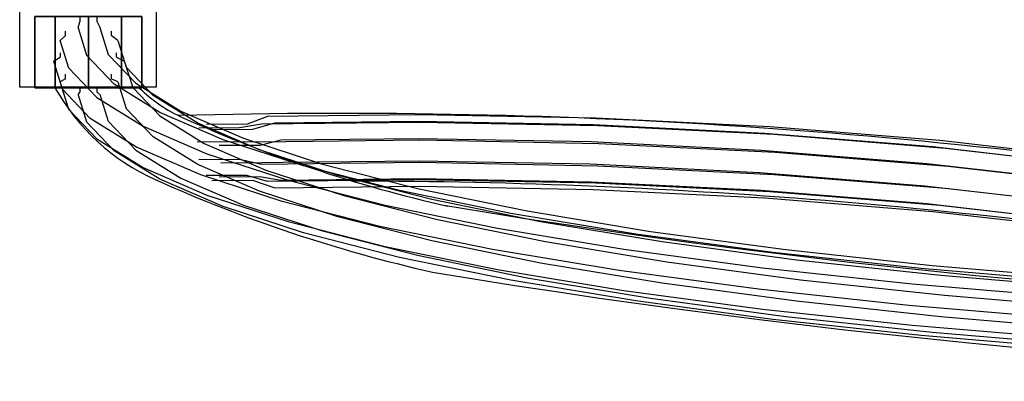
# Model space of a CAD drawing. Units: millimetres. Extents: x -2528 to 3264, y -2712 to 2141.
# Drawn here: x -978 to -425, y -384 to -181 of the extents above; entities that cross this region are included whole.
import ezdxf

# ---------------------------------------------------------------- set-up
doc = ezdxf.new("R2010")
doc.units = ezdxf.units.MM
doc.header["$LTSCALE"] = 700
for name, color, linetype in [('HAGS-PLAN', 7, 'Continuous'), ('STEEL-BLACK', 7, 'Continuous'), ('STEEL-RED', 7, 'Continuous')]:
    doc.layers.add(name, color=color, linetype=linetype)

msp = doc.modelspace()

# ---------------------------------------------------------------- linework, layer by layer
at = {"layer": 'HAGS-PLAN', "color": 2, "elevation": 1}
msp.add_lwpolyline([(-977.52, 220.94), (-900.92, 220.94), (-900.92, -218.65), (-977.52, -218.65)], close=True, dxfattribs=at)
at = {"layer": 'HAGS-PLAN', "color": 2}
for centre, radius, start, end in [((-851.47, -159.34, 1), 121.86, 209.2833, 245.7687), ((-851.47, -159.34, 1), 83.86, 225.2979, 245.7687), ((-795.72, -3605.21, 1), 3371.88, 80.50231, 91.57579), ((-567.02, 472.67, 1), 776.93, 245.76866, 257.31525), ((-567.02, 472.67, 1), 814.93, 245.76866, 257.31525), ((-795.72, -3605.21, 1), 3333.88, 80.50231, 89.91538), ((-3.44, 4148.47, 1), 4494.07, 260.57031, 279.42969), ((-3.44, 4148.47, 1), 4532.07, 260.57031, 279.42969)]:
    msp.add_arc(centre, radius, start, end, dxfattribs=at)
at = {"layer": 'STEEL-BLACK', "color": 252}
for points, invisible_edges in [([(-969, -219, 471.59), (-920.46, -219, 455.82), (-939, -219, 449.79), (-957.54, -219, 455.82)], 1), ([(-957.54, -219, 506.86), (-909, -219, 491.08), (-909, -219, 471.59), (-969, -219, 491.08)], 5), ([(-909, -219, 471.59), (-969, -219, 491.08), (-969, -219, 471.59), (-920.46, -219, 455.82)], 5), ([(-920.46, -219, 506.86), (-939, -219, 512.88), (-957.54, -219, 506.86), (-909, -219, 491.08)], 4)]:
    msp.add_3dface(points, dxfattribs=dict(at, invisible_edges=invisible_edges))
at = {"layer": 'STEEL-RED', "color": 1}
for points in [[(-969, -219, 471.59), (-969, -179, 471.59), (-969, -179, 491.08), (-969, -219, 491.08)], [(-957.54, -179, 455.82), (-957.54, -219, 455.82), (-969, -219, 471.59), (-969, -179, 471.59)], [(-969, -179, 491.08), (-969, -219, 491.08), (-957.54, -219, 506.86), (-957.54, -179, 506.86)], [(-939, -219, 449.79), (-939, -179, 449.79), (-957.54, -179, 455.82), (-957.54, -219, 455.82)], [(-957.54, -219, 506.86), (-957.54, -179, 506.86), (-939, -179, 512.88), (-939, -219, 512.88)], [(-920.46, -179, 455.82), (-920.46, -219, 455.82), (-939, -219, 449.79), (-939, -179, 449.79)], [(-939, -179, 512.88), (-939, -219, 512.88), (-920.46, -219, 506.86), (-920.46, -179, 506.86)], [(-909, -219, 471.59), (-909, -179, 471.59), (-920.46, -179, 455.82), (-920.46, -219, 455.82)], [(-920.46, -219, 506.86), (-920.46, -179, 506.86), (-909, -179, 491.08), (-909, -219, 491.08)], [(-909, -179, 491.08), (-909, -219, 491.08), (-909, -219, 471.59), (-909, -179, 471.59)]]:
    msp.add_3dface(points, dxfattribs=at)
at = {"layer": 'STEEL-RED', "color": 1, "invisible_edges": 10}
for points in [[(-944.81, -185.36, 547.94), (-943.87, -182.05, 534.31), (-951.76, -189.67, 533.03), (-954.8, -192.52, 546.74)], [(-922.47, -192.52, 546.74), (-926.24, -189.67, 533.03), (-934.13, -182.05, 534.31), (-932.46, -185.36, 547.94)], [(-944.81, -185.36, 547.94), (-939.99, -200.64, 638.58), (-949.92, -207.97, 638.4), (-954.8, -192.52, 546.74)], [(-951.76, -189.67, 533.03), (-951.76, -187.18, 512.88), (-954.77, -199.28, 512.88), (-954.77, -201.77, 530.99)], [(-927.71, -200.42, 637.3), (-932.46, -185.36, 547.94), (-944.81, -185.36, 547.94), (-939.99, -200.64, 638.58)], [(-922.47, -192.52, 546.74), (-917.78, -207.4, 635.07), (-927.71, -200.42, 637.3), (-932.46, -185.36, 547.94)], [(-923.23, -201.77, 530.99), (-923.23, -199.28, 512.88), (-926.24, -187.18, 512.88), (-926.24, -189.67, 533.03)], [(-951.76, -189.67, 533.03), (-954.8, -192.52, 546.74), (-958.61, -204.1, 544.79), (-954.77, -201.77, 530.99)], [(-949.92, -207.97, 638.4), (-954.8, -192.52, 546.74), (-958.61, -204.1, 544.79), (-953.72, -219.61, 636.84)], [(-923.23, -201.77, 530.99), (-918.66, -204.1, 544.79), (-922.47, -192.52, 546.74), (-926.24, -189.67, 533.03)], [(-913.98, -218.92, 632.72), (-918.66, -204.1, 544.79), (-922.47, -192.52, 546.74), (-917.78, -207.4, 635.07)], [(-958.61, -204.1, 544.79), (-954.77, -201.77, 530.99), (-951.76, -213.87, 528.95), (-954.8, -215.68, 542.83)], [(-958.61, -204.1, 544.79), (-953.72, -219.61, 636.84), (-949.92, -231.12, 634.5), (-954.8, -215.68, 542.83)], [(-954.77, -199.28, 512.88), (-954.77, -201.77, 530.99), (-951.76, -213.87, 528.95), (-951.76, -211.38, 512.88)], [(-924.5, -216.89, 735.04), (-939.99, -200.64, 638.58), (-949.92, -207.97, 638.4), (-934.27, -224.39, 735.88)], [(-927.71, -200.42, 637.3), (-912.42, -216.47, 732.5), (-924.5, -216.89, 735.04), (-939.99, -200.64, 638.58)], [(-902.65, -223.28, 729.25), (-917.78, -207.4, 635.07), (-927.71, -200.42, 637.3), (-912.42, -216.47, 732.5)], [(-926.24, -211.38, 512.88), (-926.24, -213.87, 528.95), (-923.23, -201.77, 530.99), (-923.23, -199.28, 512.88)], [(-922.47, -215.68, 542.83), (-926.24, -213.87, 528.95), (-923.23, -201.77, 530.99), (-918.66, -204.1, 544.79)], [(-922.47, -215.68, 542.83), (-917.78, -230.56, 631.17), (-913.98, -218.92, 632.72), (-918.66, -204.1, 544.79)], [(-949.92, -207.97, 638.4), (-934.27, -224.39, 735.88), (-938, -236.11, 734.71), (-953.72, -219.61, 636.84)], [(-913.98, -218.92, 632.72), (-898.92, -234.73, 726.52), (-902.65, -223.28, 729.25), (-917.78, -207.4, 635.07)], [(-951.76, -213.87, 528.95), (-954.8, -215.68, 542.83), (-944.81, -222.83, 541.63), (-943.87, -221.49, 527.67)], [(-951.76, -213.87, 528.95), (-951.76, -211.38, 512.88), (-943.87, -219, 512.88), (-943.87, -221.49, 527.67)], [(-934.13, -221.49, 527.67), (-934.13, -219, 512.88), (-926.24, -211.38, 512.88), (-926.24, -213.87, 528.95)], [(-934.13, -221.49, 527.67), (-932.46, -222.83, 541.63), (-922.47, -215.68, 542.83), (-926.24, -213.87, 528.95)], [(-949.92, -231.12, 634.5), (-954.8, -215.68, 542.83), (-944.81, -222.83, 541.63), (-939.99, -238.11, 632.26)], [(-938, -236.11, 734.71), (-953.72, -219.61, 636.84), (-949.92, -231.12, 634.5), (-934.27, -247.55, 731.97)], [(-943.87, -219, 512.88), (-943.87, -221.49, 527.67), (-934.13, -221.49, 527.67), (-934.13, -219, 512.88)], [(-898.86, -232.79, 829.37), (-924.5, -216.89, 735.04), (-934.27, -224.39, 735.88), (-908.36, -240.46, 831.21)], [(-927.71, -237.89, 630.99), (-932.46, -222.83, 541.63), (-922.47, -215.68, 542.83), (-917.78, -230.56, 631.17)], [(-912.42, -216.47, 732.5), (-887.12, -232.16, 825.61), (-898.86, -232.79, 829.37), (-924.5, -216.89, 735.04)], [(-902.65, -246.44, 725.35), (-917.78, -230.56, 631.17), (-913.98, -218.92, 632.72), (-898.92, -234.73, 726.52)], [(-877.62, -238.8, 821.36), (-902.65, -223.28, 729.25), (-912.42, -216.47, 732.5), (-887.12, -232.16, 825.61)], [(-944.81, -222.83, 541.63), (-943.87, -221.49, 527.67), (-934.13, -221.49, 527.67), (-932.46, -222.83, 541.63)], [(-944.81, -222.83, 541.63), (-939.99, -238.11, 632.26), (-927.71, -237.89, 630.99), (-932.46, -222.83, 541.63)], [(-934.27, -224.39, 735.88), (-908.36, -240.46, 831.21), (-911.99, -252.24, 830.42), (-938, -236.11, 734.71)], [(-898.92, -234.73, 726.52), (-873.99, -250.18, 818.24), (-877.62, -238.8, 821.36), (-902.65, -223.28, 729.25)], [(-949.92, -231.12, 634.5), (-934.27, -247.55, 731.97), (-924.5, -254.36, 728.72), (-939.99, -238.11, 632.26)], [(-927.71, -237.89, 630.99), (-912.42, -253.94, 726.19), (-902.65, -246.44, 725.35), (-917.78, -230.56, 631.17)], [(-911.99, -252.24, 830.42), (-938, -236.11, 734.71), (-934.27, -247.55, 731.97), (-908.36, -263.62, 827.3)], [(-863.37, -248.16, 920.54), (-898.86, -232.79, 829.37), (-908.36, -240.46, 831.21), (-872.5, -255.99, 923.34)], [(-877.62, -261.96, 817.45), (-902.65, -246.44, 725.35), (-898.92, -234.73, 726.52), (-873.99, -250.18, 818.24)], [(-887.12, -232.16, 825.61), (-852.09, -247.32, 915.59), (-863.37, -248.16, 920.54), (-898.86, -232.79, 829.37)], [(-842.97, -253.81, 910.38), (-877.62, -238.8, 821.36), (-887.12, -232.16, 825.61), (-852.09, -247.32, 915.59)], [(-854.2, -241.33, 827.94), (-841.95, -239.25, 828.89), (-838.59, -235.12, 840.41), (-850.02, -239.45, 841.3)], [(-838.59, -235.12, 840.41), (-850.02, -239.45, 841.3), (-846.88, -242.2, 850.11), (-834.44, -238.61, 852.08)], [(-753.3, -234.18, 837.27), (-838.59, -235.12, 840.41), (-841.95, -239.25, 828.89), (-753.16, -238.27, 825.62)], [(-834.44, -238.61, 852.08), (-753.48, -237.72, 849.1), (-753.3, -234.18, 837.27), (-838.59, -235.12, 840.41)], [(-753.48, -237.72, 849.1), (-655.95, -239.58, 855.31), (-654.48, -236.06, 843.56), (-753.3, -234.18, 837.27)], [(-654.48, -236.06, 843.56), (-753.3, -234.18, 837.27), (-753.16, -238.27, 825.62), (-653.3, -240.18, 831.98)], [(-655.95, -239.58, 855.31), (-559.63, -244.34, 871.25), (-556.89, -240.89, 859.71), (-654.48, -236.06, 843.56)], [(-556.89, -240.89, 859.71), (-654.48, -236.06, 843.56), (-653.3, -240.18, 831.98), (-554.68, -245.06, 848.3)], [(-924.5, -254.36, 728.72), (-939.99, -238.11, 632.26), (-927.71, -237.89, 630.99), (-912.42, -253.94, 726.19)], [(-908.36, -240.46, 831.21), (-872.5, -255.99, 923.34), (-875.98, -267.83, 922.92), (-911.99, -252.24, 830.42)], [(-855.2, -249.33, 822.46), (-878.03, -249.5, 823.3), (-877.02, -241.5, 828.78), (-854.2, -241.33, 827.94)], [(-873.99, -250.18, 818.24), (-839.48, -265.13, 906.9), (-842.97, -253.81, 910.38), (-877.62, -238.8, 821.36)], [(-877.02, -241.5, 828.78), (-854.2, -241.33, 827.94), (-850.02, -239.45, 841.3), (-872.85, -239.61, 842.14)], [(-850.02, -239.45, 841.3), (-872.85, -239.61, 842.14), (-869.71, -242.37, 850.95), (-846.88, -242.2, 850.11)], [(-869.71, -242.37, 850.95), (-846.88, -242.2, 850.11), (-842.75, -251.26, 860.06), (-865.58, -251.42, 860.9)], [(-843.23, -249.42, 821.92), (-855.2, -249.33, 822.46), (-854.2, -241.33, 827.94), (-841.95, -239.25, 828.89)], [(-846.88, -242.2, 850.11), (-834.44, -238.61, 852.08), (-831.09, -248.39, 859.44), (-842.75, -251.26, 860.06)], [(-841.95, -239.25, 828.89), (-753.16, -238.27, 825.62), (-753.11, -248.43, 818.6), (-843.23, -249.42, 821.92)], [(-753.62, -247.53, 856.59), (-831.09, -248.39, 859.44), (-834.44, -238.61, 852.08), (-753.48, -237.72, 849.1)], [(-657.13, -249.37, 862.73), (-753.62, -247.53, 856.59), (-753.48, -237.72, 849.1), (-655.95, -239.58, 855.31)], [(-753.16, -238.27, 825.62), (-653.3, -240.18, 831.98), (-652.85, -250.34, 824.98), (-753.11, -248.43, 818.6)], [(-561.84, -254.09, 878.5), (-657.13, -249.37, 862.73), (-655.95, -239.58, 855.31), (-559.63, -244.34, 871.25)], [(-653.3, -240.18, 831.98), (-554.68, -245.06, 848.3), (-553.83, -255.24, 841.37), (-652.85, -250.34, 824.98)], [(-559.63, -244.34, 871.25), (-465.57, -251.97, 896.75), (-461.59, -248.62, 885.55), (-556.89, -240.89, 859.71)], [(-461.59, -248.62, 885.55), (-556.89, -240.89, 859.71), (-554.68, -245.06, 848.3), (-458.38, -252.86, 874.41)], [(-934.27, -247.55, 731.97), (-908.36, -263.62, 827.3), (-898.86, -270.26, 823.05), (-924.5, -254.36, 728.72)], [(-912.42, -253.94, 726.19), (-887.12, -269.63, 819.29), (-877.62, -261.96, 817.45), (-902.65, -246.44, 725.35)], [(-818.41, -262.82, 1007.56), (-863.37, -248.16, 920.54), (-872.5, -255.99, 923.34), (-827.06, -270.81, 1011.28)], [(-852.09, -247.32, 915.59), (-807.72, -261.8, 1001.47), (-818.41, -262.82, 1007.56), (-863.37, -248.16, 920.54)], [(-799.07, -268.12, 995.34), (-842.97, -253.81, 910.38), (-852.09, -247.32, 915.59), (-807.72, -261.8, 1001.47)], [(-753.11, -248.43, 818.6), (-843.23, -249.42, 821.92), (-841.95, -261.75, 822.16), (-753.16, -260.78, 818.9)], [(-831.09, -248.39, 859.44), (-842.75, -251.26, 860.06), (-841.82, -260.96, 860.03), (-829.81, -260.72, 859.68)], [(-829.81, -260.72, 859.68), (-753.67, -259.88, 856.88), (-753.62, -247.53, 856.59), (-831.09, -248.39, 859.44)], [(-753.67, -259.88, 856.88), (-657.58, -261.71, 863), (-657.13, -249.37, 862.73), (-753.62, -247.53, 856.59)], [(-652.85, -250.34, 824.98), (-753.11, -248.43, 818.6), (-753.16, -260.78, 818.9), (-653.3, -262.68, 825.25)], [(-468.79, -261.63, 903.73), (-561.84, -254.09, 878.5), (-559.63, -244.34, 871.25), (-465.57, -251.97, 896.75)], [(-554.68, -245.06, 848.3), (-458.38, -252.86, 874.41), (-457.15, -263.08, 867.58), (-553.83, -255.24, 841.37)], [(-898.86, -270.26, 823.05), (-924.5, -254.36, 728.72), (-912.42, -253.94, 726.19), (-887.12, -269.63, 819.29)], [(-875.98, -267.83, 922.92), (-911.99, -252.24, 830.42), (-908.36, -263.62, 827.3), (-872.5, -279.15, 919.44)], [(-877.09, -259.2, 823.27), (-854.27, -259.04, 822.42), (-855.2, -249.33, 822.46), (-878.03, -249.5, 823.3)], [(-842.97, -276.96, 906.47), (-877.62, -261.96, 817.45), (-873.99, -250.18, 818.24), (-839.48, -265.13, 906.9)], [(-842.75, -251.26, 860.06), (-865.58, -251.42, 860.9), (-864.64, -261.12, 860.87), (-841.82, -260.96, 860.03)], [(-854.27, -259.04, 822.42), (-841.95, -261.75, 822.16), (-843.23, -249.42, 821.92), (-855.2, -249.33, 822.46)], [(-839.48, -265.13, 906.9), (-795.76, -279.39, 991.51), (-799.07, -268.12, 995.34), (-842.97, -253.81, 910.38)], [(-657.58, -261.71, 863), (-562.68, -266.4, 878.7), (-561.84, -254.09, 878.5), (-657.13, -249.37, 862.73)], [(-553.83, -255.24, 841.37), (-652.85, -250.34, 824.98), (-653.3, -262.68, 825.25), (-554.68, -267.56, 841.57)], [(-379.01, -271.92, 938.13), (-468.79, -261.63, 903.73), (-465.57, -251.97, 896.75), (-374.82, -262.37, 931.52)], [(-465.57, -251.97, 896.75), (-374.82, -262.37, 931.52), (-369.64, -259.16, 920.78), (-461.59, -248.62, 885.55)], [(-369.64, -259.16, 920.78), (-461.59, -248.62, 885.55), (-458.38, -252.86, 874.41), (-365.45, -263.51, 910.02)], [(-458.38, -252.86, 874.41), (-365.45, -263.51, 910.02), (-363.85, -273.77, 903.34), (-457.15, -263.08, 867.58)], [(-850.14, -268.09, 832.38), (-872.96, -268.26, 833.22), (-877.09, -259.2, 823.27), (-854.27, -259.04, 822.42)], [(-872.5, -255.99, 923.34), (-827.06, -270.81, 1011.28), (-830.37, -282.71, 1011.21), (-875.98, -267.83, 922.92)], [(-838.59, -271.53, 829.52), (-850.14, -268.09, 832.38), (-854.27, -259.04, 822.42), (-841.95, -261.75, 822.16)], [(-562.68, -266.4, 878.7), (-470.02, -273.91, 903.82), (-468.79, -261.63, 903.73), (-561.84, -254.09, 878.5)], [(-457.15, -263.08, 867.58), (-553.83, -255.24, 841.37), (-554.68, -267.56, 841.57), (-458.38, -275.36, 867.68)], [(-908.36, -263.62, 827.3), (-872.5, -279.15, 919.44), (-863.37, -285.63, 914.23), (-898.86, -270.26, 823.05)], [(-887.12, -269.63, 819.29), (-852.09, -284.8, 909.27), (-842.97, -276.96, 906.47), (-877.62, -261.96, 817.45)], [(-864.64, -261.12, 860.87), (-841.82, -260.96, 860.03), (-842.82, -268.96, 854.55), (-865.65, -269.13, 855.39)], [(-841.82, -260.96, 860.03), (-829.81, -260.72, 859.68), (-831.09, -270.89, 852.71), (-842.82, -268.96, 854.55)], [(-841.95, -261.75, 822.16), (-753.16, -260.78, 818.9), (-753.3, -270.59, 826.39), (-838.59, -271.53, 829.52)], [(-753.62, -270.04, 849.86), (-831.09, -270.89, 852.71), (-829.81, -260.72, 859.68), (-753.67, -259.88, 856.88)], [(-764.47, -276.63, 1089.46), (-818.41, -262.82, 1007.56), (-827.06, -270.81, 1011.28), (-772.55, -284.76, 1094.05)], [(-807.72, -261.8, 1001.47), (-754.48, -275.42, 1082.31), (-764.47, -276.63, 1089.46), (-818.41, -262.82, 1007.56)], [(-746.4, -281.6, 1075.31), (-799.07, -268.12, 995.34), (-807.72, -261.8, 1001.47), (-754.48, -275.42, 1082.31)], [(-657.13, -271.87, 856), (-753.62, -270.04, 849.86), (-753.67, -259.88, 856.88), (-657.58, -261.71, 863)], [(-753.16, -260.78, 818.9), (-653.3, -262.68, 825.25), (-654.48, -272.47, 832.67), (-753.3, -270.59, 826.39)], [(-561.84, -276.59, 871.77), (-657.13, -271.87, 856), (-657.58, -261.71, 863), (-562.68, -266.4, 878.7)], [(-653.3, -262.68, 825.25), (-554.68, -267.56, 841.57), (-556.89, -277.3, 848.82), (-654.48, -272.47, 832.67)], [(-470.02, -273.91, 903.82), (-380.61, -284.16, 938.09), (-379.01, -271.92, 938.13), (-468.79, -261.63, 903.73)], [(-363.85, -273.77, 903.34), (-457.15, -263.08, 867.58), (-458.38, -275.36, 867.68), (-365.45, -286.01, 903.29)], [(-863.37, -285.63, 914.23), (-898.86, -270.26, 823.05), (-887.12, -269.63, 819.29), (-852.09, -284.8, 909.27)], [(-830.37, -282.71, 1011.21), (-875.98, -267.83, 922.92), (-872.5, -279.15, 919.44), (-827.06, -293.97, 1007.37)], [(-869.82, -271.01, 842.03), (-847, -270.85, 841.19), (-850.14, -268.09, 832.38), (-872.96, -268.26, 833.22)], [(-842.82, -268.96, 854.55), (-865.65, -269.13, 855.39), (-869.82, -271.01, 842.03), (-847, -270.85, 841.19)], [(-847, -270.85, 841.19), (-834.44, -275.02, 841.19), (-838.59, -271.53, 829.52), (-850.14, -268.09, 832.38)], [(-831.09, -270.89, 852.71), (-842.82, -268.96, 854.55), (-847, -270.85, 841.19), (-834.44, -275.02, 841.19)], [(-799.07, -291.28, 991.44), (-842.97, -276.96, 906.47), (-839.48, -265.13, 906.9), (-795.76, -279.39, 991.51)], [(-834.44, -275.02, 841.19), (-753.48, -274.13, 838.21), (-753.62, -270.04, 849.86), (-831.09, -270.89, 852.71)], [(-795.76, -279.39, 991.51), (-743.31, -292.81, 1071.15), (-746.4, -281.6, 1075.31), (-799.07, -268.12, 995.34)], [(-753.48, -274.13, 838.21), (-655.95, -275.98, 844.42), (-657.13, -271.87, 856), (-753.62, -270.04, 849.86)], [(-468.79, -284.13, 897), (-561.84, -276.59, 871.77), (-562.68, -266.4, 878.7), (-470.02, -273.91, 903.82)], [(-554.68, -267.56, 841.57), (-458.38, -275.36, 867.68), (-461.59, -285.03, 874.66), (-556.89, -277.3, 848.82)], [(-753.3, -270.59, 826.39), (-838.59, -271.53, 829.52), (-834.44, -275.02, 841.19), (-753.48, -274.13, 838.21)], [(-827.06, -270.81, 1011.28), (-772.55, -284.76, 1094.05), (-775.64, -296.71, 1094.31), (-830.37, -282.71, 1011.21)], [(-754.48, -275.42, 1082.31), (-692.97, -288.05, 1157.21), (-702.14, -289.42, 1165.36), (-764.47, -276.63, 1089.46)], [(-685.55, -294.09, 1149.42), (-746.4, -281.6, 1075.31), (-754.48, -275.42, 1082.31), (-692.97, -288.05, 1157.21)], [(-654.48, -272.47, 832.67), (-753.3, -270.59, 826.39), (-753.48, -274.13, 838.21), (-655.95, -275.98, 844.42)], [(-655.95, -275.98, 844.42), (-559.63, -280.75, 860.36), (-561.84, -276.59, 871.77), (-657.13, -271.87, 856)], [(-556.89, -277.3, 848.82), (-654.48, -272.47, 832.67), (-655.95, -275.98, 844.42), (-559.63, -280.75, 860.36)], [(-379.01, -294.42, 931.4), (-468.79, -284.13, 897), (-470.02, -273.91, 903.82), (-380.61, -284.16, 938.09)], [(-458.38, -275.36, 867.68), (-365.45, -286.01, 903.29), (-369.64, -295.56, 909.9), (-461.59, -285.03, 874.66)], [(-872.5, -279.15, 919.44), (-827.06, -293.97, 1007.37), (-818.41, -300.3, 1001.24), (-863.37, -285.63, 914.23)], [(-852.09, -284.8, 909.27), (-807.72, -299.27, 995.15), (-799.07, -291.28, 991.44), (-842.97, -276.96, 906.47)], [(-746.4, -304.76, 1071.41), (-799.07, -291.28, 991.44), (-795.76, -279.39, 991.51), (-743.31, -292.81, 1071.15)], [(-702.14, -289.42, 1165.36), (-764.47, -276.63, 1089.46), (-772.55, -284.76, 1094.05), (-709.57, -297.69, 1170.74)], [(-559.63, -280.75, 860.36), (-465.57, -288.37, 885.86), (-468.79, -284.13, 897), (-561.84, -276.59, 871.77)], [(-461.59, -285.03, 874.66), (-556.89, -277.3, 848.82), (-559.63, -280.75, 860.36), (-465.57, -288.37, 885.86)], [(-818.41, -300.3, 1001.24), (-863.37, -285.63, 914.23), (-852.09, -284.8, 909.27), (-807.72, -299.27, 995.15)], [(-775.64, -296.71, 1094.31), (-830.37, -282.71, 1011.21), (-827.06, -293.97, 1007.37), (-772.55, -307.92, 1090.14)], [(-772.55, -284.76, 1094.05), (-709.57, -297.69, 1170.74), (-712.4, -309.69, 1171.31), (-775.64, -296.71, 1094.31)], [(-743.31, -292.81, 1071.15), (-682.71, -305.25, 1144.95), (-685.55, -294.09, 1149.42), (-746.4, -281.6, 1075.31)], [(-465.57, -288.37, 885.86), (-374.82, -298.77, 920.64), (-379.01, -294.42, 931.4), (-468.79, -284.13, 897)], [(-369.64, -295.56, 909.9), (-461.59, -285.03, 874.66), (-465.57, -288.37, 885.86), (-374.82, -298.77, 920.64)], [(-807.72, -299.27, 995.15), (-754.48, -312.89, 1075.99), (-746.4, -304.76, 1071.41), (-799.07, -291.28, 991.44)], [(-632.11, -301.06, 1234.42), (-702.14, -289.42, 1165.36), (-709.57, -297.69, 1170.74), (-638.8, -309.45, 1240.53)], [(-692.97, -288.05, 1157.21), (-623.85, -299.53, 1225.37), (-632.11, -301.06, 1234.42), (-702.14, -289.42, 1165.36)], [(-617.17, -305.46, 1216.84), (-685.55, -294.09, 1149.42), (-692.97, -288.05, 1157.21), (-623.85, -299.53, 1225.37)], [(-827.06, -293.97, 1007.37), (-772.55, -307.92, 1090.14), (-764.47, -314.1, 1083.15), (-818.41, -300.3, 1001.24)], [(-712.4, -309.69, 1171.31), (-775.64, -296.71, 1094.31), (-772.55, -307.92, 1090.14), (-709.57, -320.85, 1166.84)], [(-685.55, -317.25, 1145.51), (-746.4, -304.76, 1071.41), (-743.31, -292.81, 1071.15), (-682.71, -305.25, 1144.95)], [(-709.57, -297.69, 1170.74), (-638.8, -309.45, 1240.53), (-641.35, -321.5, 1241.37), (-712.4, -309.69, 1171.31)], [(-682.71, -305.25, 1144.95), (-614.62, -316.57, 1212.09), (-617.17, -305.46, 1216.84), (-685.55, -294.09, 1149.42)], [(-764.47, -314.1, 1083.15), (-818.41, -300.3, 1001.24), (-807.72, -299.27, 995.15), (-754.48, -312.89, 1075.99)], [(-555.15, -311.42, 1295.88), (-632.11, -301.06, 1234.42), (-638.8, -309.45, 1240.53), (-561.02, -319.92, 1302.64)], [(-623.85, -299.53, 1225.37), (-547.89, -309.76, 1286.03), (-555.15, -311.42, 1295.88), (-632.11, -301.06, 1234.42)], [(-542.02, -315.57, 1276.85), (-617.17, -305.46, 1216.84), (-623.85, -299.53, 1225.37), (-547.89, -309.76, 1286.03)], [(-772.55, -307.92, 1090.14), (-709.57, -320.85, 1166.84), (-702.14, -326.89, 1159.04), (-764.47, -314.1, 1083.15)], [(-754.48, -312.89, 1075.99), (-692.97, -325.52, 1150.9), (-685.55, -317.25, 1145.51), (-746.4, -304.76, 1071.41)], [(-617.17, -328.62, 1212.94), (-685.55, -317.25, 1145.51), (-682.71, -305.25, 1144.95), (-614.62, -316.57, 1212.09)], [(-614.62, -316.57, 1212.09), (-539.78, -326.64, 1271.86), (-542.02, -315.57, 1276.85), (-617.17, -305.46, 1216.84)], [(-702.14, -326.89, 1159.04), (-764.47, -314.1, 1083.15), (-754.48, -312.89, 1075.99), (-692.97, -325.52, 1150.9)], [(-641.35, -321.5, 1241.37), (-712.4, -309.69, 1171.31), (-709.57, -320.85, 1166.84), (-638.8, -332.61, 1236.63)], [(-638.8, -309.45, 1240.53), (-561.02, -319.92, 1302.64), (-563.26, -332.01, 1303.73), (-641.35, -321.5, 1241.37)], [(-472.09, -320.38, 1349.07), (-555.15, -311.42, 1295.88), (-561.02, -319.92, 1302.64), (-477.08, -328.98, 1356.39)], [(-547.89, -309.76, 1286.03), (-465.91, -318.61, 1338.52), (-472.09, -320.38, 1349.07), (-555.15, -311.42, 1295.88)], [(-460.92, -324.32, 1328.78), (-542.02, -315.57, 1276.85), (-547.89, -309.76, 1286.03), (-465.91, -318.61, 1338.52)], [(-692.97, -325.52, 1150.9), (-623.85, -337.01, 1219.05), (-617.17, -328.62, 1212.94), (-685.55, -317.25, 1145.51)], [(-542.02, -338.73, 1272.95), (-617.17, -328.62, 1212.94), (-614.62, -316.57, 1212.09), (-539.78, -326.64, 1271.86)], [(-561.02, -319.92, 1302.64), (-477.08, -328.98, 1356.39), (-478.99, -341.11, 1357.7), (-563.26, -332.01, 1303.73)], [(-539.78, -326.64, 1271.86), (-459.01, -335.35, 1323.57), (-460.92, -324.32, 1328.78), (-542.02, -315.57, 1276.85)], [(-465.91, -318.61, 1338.52), (-378.82, -325.98, 1382.28), (-383.84, -327.85, 1393.4), (-472.09, -320.38, 1349.07)], [(-374.76, -331.62, 1372.07), (-460.92, -324.32, 1328.78), (-465.91, -318.61, 1338.52), (-378.82, -325.98, 1382.28)], [(-709.57, -320.85, 1166.84), (-638.8, -332.61, 1236.63), (-632.11, -338.53, 1228.1), (-702.14, -326.89, 1159.04)], [(-632.11, -338.53, 1228.1), (-702.14, -326.89, 1159.04), (-692.97, -325.52, 1150.9), (-623.85, -337.01, 1219.05)], [(-563.26, -332.01, 1303.73), (-641.35, -321.5, 1241.37), (-638.8, -332.61, 1236.63), (-561.02, -343.08, 1298.73)], [(-383.84, -327.85, 1393.4), (-472.09, -320.38, 1349.07), (-477.08, -328.98, 1356.39), (-387.91, -336.53, 1401.19)], [(-459.01, -335.35, 1323.57), (-373.21, -342.62, 1366.69), (-374.76, -331.62, 1372.07), (-460.92, -324.32, 1328.78)], [(-623.85, -337.01, 1219.05), (-547.89, -347.23, 1279.71), (-542.02, -338.73, 1272.95), (-617.17, -328.62, 1212.94)], [(-460.92, -347.48, 1324.88), (-542.02, -338.73, 1272.95), (-539.78, -326.64, 1271.86), (-459.01, -335.35, 1323.57)], [(-477.08, -328.98, 1356.39), (-387.91, -336.53, 1401.19), (-389.46, -348.69, 1402.68), (-478.99, -341.11, 1357.7)], [(-638.8, -332.61, 1236.63), (-561.02, -343.08, 1298.73), (-555.15, -348.89, 1289.56), (-632.11, -338.53, 1228.1)], [(-478.99, -341.11, 1357.7), (-563.26, -332.01, 1303.73), (-561.02, -343.08, 1298.73), (-477.08, -352.14, 1352.49)], [(-374.76, -354.78, 1368.17), (-460.92, -347.48, 1324.88), (-459.01, -335.35, 1323.57), (-373.21, -342.62, 1366.69)], [(-555.15, -348.89, 1289.56), (-632.11, -338.53, 1228.1), (-623.85, -337.01, 1219.05), (-547.89, -347.23, 1279.71)], [(-547.89, -347.23, 1279.71), (-465.91, -356.08, 1332.21), (-460.92, -347.48, 1324.88), (-542.02, -338.73, 1272.95)], [(-389.46, -348.69, 1402.68), (-478.99, -341.11, 1357.7), (-477.08, -352.14, 1352.49), (-387.91, -359.69, 1397.29)], [(-561.02, -343.08, 1298.73), (-477.08, -352.14, 1352.49), (-472.09, -357.85, 1342.75), (-555.15, -348.89, 1289.56)], [(-472.09, -357.85, 1342.75), (-555.15, -348.89, 1289.56), (-547.89, -347.23, 1279.71), (-465.91, -356.08, 1332.21)], [(-465.91, -356.08, 1332.21), (-378.82, -363.45, 1375.96), (-374.76, -354.78, 1368.17), (-460.92, -347.48, 1324.88)], [(-477.08, -352.14, 1352.49), (-387.91, -359.69, 1397.29), (-383.84, -365.33, 1387.09), (-472.09, -357.85, 1342.75)], [(-383.84, -365.33, 1387.09), (-472.09, -357.85, 1342.75), (-465.91, -356.08, 1332.21), (-378.82, -363.45, 1375.96)]]:
    msp.add_3dface(points, dxfattribs=at)
at = {"layer": 'STEEL-RED', "color": 19, "invisible_edges": 10}
for points in [[(-943.87, -179, 512.88), (-943.87, -182.05, 534.31), (-951.76, -189.67, 533.03), (-951.76, -187.18, 512.88)], [(-934.13, -182.05, 534.31), (-932.46, -185.36, 547.94), (-944.81, -185.36, 547.94), (-943.87, -182.05, 534.31)], [(-934.13, -182.05, 534.31), (-934.13, -179, 512.88), (-943.87, -179, 512.88), (-943.87, -182.05, 534.31)], [(-926.24, -187.18, 512.88), (-926.24, -189.67, 533.03), (-934.13, -182.05, 534.31), (-934.13, -179, 512.88)]]:
    msp.add_3dface(points, dxfattribs=at)

doc.saveas('drawing.dxf')
